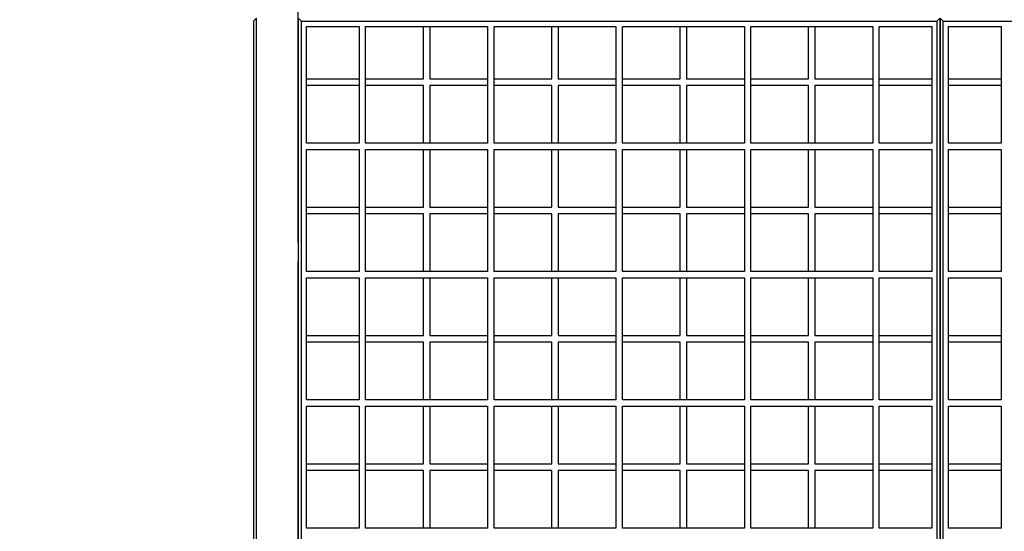
# Model space of a CAD drawing. Units: centimetres. Extents: x 3335 to 5520, y 21591 to 23685.
# Drawn here: x 3627 to 3781, y 23140 to 23220 of the extents above; entities that cross this region are included whole.
import ezdxf
from ezdxf import colors
from ezdxf.entities.mleader import LeaderData, LeaderLine
from ezdxf.math import Vec2, Vec3

# ---------------------------------------------------------------- set-up
doc = ezdxf.new("R2010")
doc.units = ezdxf.units.CM
doc.layers.get('0').update_dxf_attribs({"lineweight": 15})
doc.layers.add('TEKST', color=252, linetype='Continuous', lineweight=15)
doc.styles.add('ACO', font='calibri.ttf')

# ---------------------------------------------------------------- blocks, each defined once
blk = doc.blocks.new('_BoxFilled')
at = {"color": 0, "linetype": 'ByBlock', "lineweight": -2}
blk.add_line((-0.5, 0), (-1, 0), dxfattribs=at)
at = {"color": 0, "linetype": 'ByBlock'}
blk.add_solid([(-0.5, 0.5), (0.5, 0.5), (-0.5, -0.5), (0.5, -0.5)], dxfattribs=at)
blk = doc.blocks.new('PRESJEK 45')
at = {"lineweight": 25}
for p, q in [((-0.5, 202.5), (0, 203)), ((-0.5, 202.5), (-0.5, 103.5)), ((0, 103), (0, 203)), ((6.5, 203), (6.5, 103)), ((7, 202.5), (6.5, 203)), ((6.5, 203), (6.5, 103)), ((7, 103.5), (7, 202.5)), ((7, 202.5), (106, 202.5)), ((106, 202.5), (106.5, 203)), ((106, 202.5), (106, 103.5)), ((106.5, 203), (106.5, 103)), ((107, 202.5), (106.5, 203)), ((106.5, 103), (106.5, 203)), ((107, 103.5), (107, 202.5)), ((107, 202.5), (206, 202.5)), ((7.8, 183.5), (7.8, 201.7)), ((7.8, 201.7), (16, 201.7)), ((16, 201.7), (16, 183.5)), ((17, 201.7), (36, 201.7)), ((17, 183.5), (17, 201.7)), ((26, 193.5), (26, 201.7)), ((27, 201.7), (27, 193.5)), ((36, 201.7), (36, 183.5)), ((37, 183.5), (37, 201.7)), ((37, 201.7), (56, 201.7)), ((46, 193.5), (46, 201.7)), ((47, 201.7), (47, 193.5)), ((56, 201.7), (56, 183.5)), ((57, 183.5), (57, 201.7)), ((57, 201.7), (76, 201.7)), ((66, 193.5), (66, 201.7)), ((67, 201.7), (67, 193.5)), ((76, 201.7), (76, 183.5)), ((77, 183.5), (77, 201.7)), ((77, 201.7), (96, 201.7)), ((86, 193.5), (86, 201.7)), ((87, 201.7), (87, 193.5)), ((96, 201.7), (96, 183.5)), ((97, 183.5), (97, 201.7)), ((97, 201.7), (105.2, 201.7)), ((105.2, 201.7), (105.2, 183.5)), ((107.8, 183.5), (107.8, 201.7)), ((107.8, 201.7), (116, 201.7)), ((116, 201.7), (116, 183.5)), ((7.8, 193.5), (16, 193.5)), ((17, 193.5), (26, 193.5)), ((27, 193.5), (36, 193.5)), ((37, 193.5), (46, 193.5)), ((47, 193.5), (56, 193.5)), ((57, 193.5), (66, 193.5)), ((67, 193.5), (76, 193.5)), ((77, 193.5), (86, 193.5)), ((87, 193.5), (96, 193.5)), ((97, 193.5), (105.2, 193.5)), ((107.8, 193.5), (116, 193.5)), ((16, 192.5), (7.8, 192.5)), ((26, 192.5), (17, 192.5)), ((26, 183.5), (26, 192.5)), ((36, 192.5), (27, 192.5)), ((27, 192.5), (27, 183.5)), ((46, 192.5), (37, 192.5)), ((46, 183.5), (46, 192.5)), ((47, 192.5), (47, 183.5)), ((56, 192.5), (47, 192.5)), ((66, 192.5), (57, 192.5)), ((66, 183.5), (66, 192.5)), ((67, 192.5), (67, 183.5)), ((76, 192.5), (67, 192.5)), ((86, 192.5), (77, 192.5)), ((86, 183.5), (86, 192.5)), ((87, 192.5), (87, 183.5)), ((96, 192.5), (87, 192.5)), ((105.2, 192.5), (97, 192.5)), ((116, 192.5), (107.8, 192.5)), ((16, 183.5), (7.8, 183.5)), ((36, 183.5), (17, 183.5)), ((56, 183.5), (37, 183.5)), ((76, 183.5), (57, 183.5)), ((96, 183.5), (77, 183.5)), ((105.2, 183.5), (97, 183.5)), ((116, 183.5), (107.8, 183.5)), ((7.8, 182.5), (16, 182.5)), ((7.8, 163.5), (7.8, 182.5)), ((16, 182.5), (16, 163.5)), ((17, 182.5), (36, 182.5)), ((17, 163.5), (17, 182.5)), ((26, 173.5), (26, 182.5)), ((27, 182.5), (27, 173.5)), ((36, 182.5), (36, 163.5)), ((37, 182.5), (56, 182.5)), ((37, 163.5), (37, 182.5)), ((46, 173.5), (46, 182.5)), ((47, 182.5), (47, 173.5)), ((56, 182.5), (56, 163.5)), ((57, 182.5), (76, 182.5)), ((57, 163.5), (57, 182.5)), ((66, 173.5), (66, 182.5)), ((67, 182.5), (67, 173.5)), ((76, 182.5), (76, 163.5)), ((77, 182.5), (96, 182.5)), ((77, 163.5), (77, 182.5)), ((86, 173.5), (86, 182.5)), ((87, 182.5), (87, 173.5)), ((96, 182.5), (96, 163.5)), ((97, 182.5), (105.2, 182.5)), ((97, 163.5), (97, 182.5)), ((105.2, 182.5), (105.2, 163.5)), ((107.8, 182.5), (116, 182.5)), ((107.8, 163.5), (107.8, 182.5)), ((116, 182.5), (116, 163.5)), ((7.8, 173.5), (16, 173.5)), ((17, 173.5), (26, 173.5)), ((27, 173.5), (36, 173.5)), ((37, 173.5), (46, 173.5)), ((47, 173.5), (56, 173.5)), ((57, 173.5), (66, 173.5)), ((67, 173.5), (76, 173.5)), ((77, 173.5), (86, 173.5)), ((87, 173.5), (96, 173.5)), ((97, 173.5), (105.2, 173.5)), ((107.8, 173.5), (116, 173.5)), ((16, 172.5), (7.8, 172.5)), ((26, 172.5), (17, 172.5)), ((26, 163.5), (26, 172.5)), ((36, 172.5), (27, 172.5)), ((27, 172.5), (27, 163.5)), ((46, 172.5), (37, 172.5)), ((46, 163.5), (46, 172.5)), ((47, 172.5), (47, 163.5)), ((56, 172.5), (47, 172.5)), ((66, 172.5), (57, 172.5)), ((66, 163.5), (66, 172.5)), ((67, 172.5), (67, 163.5)), ((76, 172.5), (67, 172.5)), ((86, 172.5), (77, 172.5)), ((86, 163.5), (86, 172.5)), ((87, 172.5), (87, 163.5)), ((96, 172.5), (87, 172.5)), ((105.2, 172.5), (97, 172.5)), ((116, 172.5), (107.8, 172.5)), ((16, 163.5), (7.8, 163.5)), ((36, 163.5), (17, 163.5)), ((56, 163.5), (37, 163.5)), ((76, 163.5), (57, 163.5)), ((96, 163.5), (77, 163.5)), ((105.2, 163.5), (97, 163.5)), ((116, 163.5), (107.8, 163.5)), ((7.8, 162.5), (16, 162.5)), ((7.8, 143.5), (7.8, 162.5)), ((16, 162.5), (16, 143.5)), ((17, 162.5), (36, 162.5)), ((17, 143.5), (17, 162.5)), ((26, 153.5), (26, 162.5)), ((27, 162.5), (27, 153.5)), ((36, 162.5), (36, 143.5)), ((37, 162.5), (56, 162.5)), ((37, 143.5), (37, 162.5)), ((46, 153.5), (46, 162.5)), ((47, 162.5), (47, 153.5)), ((56, 162.5), (56, 143.5)), ((57, 162.5), (76, 162.5)), ((57, 143.5), (57, 162.5)), ((66, 153.5), (66, 162.5)), ((67, 162.5), (67, 153.5)), ((76, 162.5), (76, 143.5)), ((77, 162.5), (96, 162.5)), ((77, 143.5), (77, 162.5)), ((86, 153.5), (86, 162.5)), ((87, 162.5), (87, 153.5)), ((96, 162.5), (96, 143.5)), ((97, 162.5), (105.2, 162.5)), ((97, 143.5), (97, 162.5)), ((105.2, 162.5), (105.2, 143.5)), ((107.8, 162.5), (116, 162.5)), ((107.8, 143.5), (107.8, 162.5)), ((116, 162.5), (116, 143.5)), ((7.8, 153.5), (16, 153.5)), ((17, 153.5), (26, 153.5)), ((27, 153.5), (36, 153.5)), ((37, 153.5), (46, 153.5)), ((47, 153.5), (56, 153.5)), ((57, 153.5), (66, 153.5)), ((67, 153.5), (76, 153.5)), ((77, 153.5), (86, 153.5)), ((87, 153.5), (96, 153.5)), ((97, 153.5), (105.2, 153.5)), ((107.8, 153.5), (116, 153.5)), ((16, 152.5), (7.8, 152.5)), ((26, 152.5), (17, 152.5)), ((26, 143.5), (26, 152.5)), ((36, 152.5), (27, 152.5)), ((27, 152.5), (27, 143.5)), ((46, 152.5), (37, 152.5)), ((46, 143.5), (46, 152.5)), ((47, 152.5), (47, 143.5)), ((56, 152.5), (47, 152.5)), ((66, 152.5), (57, 152.5)), ((66, 143.5), (66, 152.5)), ((67, 152.5), (67, 143.5)), ((76, 152.5), (67, 152.5)), ((86, 152.5), (77, 152.5)), ((86, 143.5), (86, 152.5)), ((87, 152.5), (87, 143.5)), ((96, 152.5), (87, 152.5)), ((105.2, 152.5), (97, 152.5)), ((116, 152.5), (107.8, 152.5)), ((16, 143.5), (7.8, 143.5)), ((36, 143.5), (17, 143.5)), ((56, 143.5), (37, 143.5)), ((76, 143.5), (57, 143.5)), ((96, 143.5), (77, 143.5)), ((105.2, 143.5), (97, 143.5)), ((116, 143.5), (107.8, 143.5)), ((7.8, 142.5), (16, 142.5)), ((7.8, 123.5), (7.8, 142.5)), ((16, 142.5), (16, 123.5)), ((17, 142.5), (36, 142.5)), ((17, 123.5), (17, 142.5)), ((26, 133.5), (26, 142.5)), ((27, 142.5), (27, 133.5)), ((36, 142.5), (36, 123.5)), ((37, 142.5), (56, 142.5)), ((37, 123.5), (37, 142.5)), ((46, 133.5), (46, 142.5)), ((47, 142.5), (47, 133.5)), ((56, 142.5), (56, 123.5)), ((57, 142.5), (76, 142.5)), ((57, 123.5), (57, 142.5)), ((66, 133.5), (66, 142.5)), ((67, 142.5), (67, 133.5)), ((76, 142.5), (76, 123.5)), ((77, 142.5), (96, 142.5)), ((77, 123.5), (77, 142.5)), ((86, 133.5), (86, 142.5)), ((87, 142.5), (87, 133.5)), ((96, 142.5), (96, 123.5)), ((97, 142.5), (105.2, 142.5)), ((97, 123.5), (97, 142.5)), ((105.2, 142.5), (105.2, 123.5)), ((107.8, 142.5), (116, 142.5)), ((107.8, 123.5), (107.8, 142.5)), ((116, 142.5), (116, 123.5)), ((7.8, 133.5), (16, 133.5)), ((17, 133.5), (26, 133.5)), ((27, 133.5), (36, 133.5)), ((37, 133.5), (46, 133.5)), ((47, 133.5), (56, 133.5)), ((57, 133.5), (66, 133.5)), ((67, 133.5), (76, 133.5)), ((77, 133.5), (86, 133.5)), ((87, 133.5), (96, 133.5)), ((97, 133.5), (105.2, 133.5)), ((107.8, 133.5), (116, 133.5)), ((16, 132.5), (7.8, 132.5)), ((26, 132.5), (17, 132.5)), ((26, 123.5), (26, 132.5)), ((36, 132.5), (27, 132.5)), ((27, 132.5), (27, 123.5)), ((46, 132.5), (37, 132.5)), ((46, 123.5), (46, 132.5)), ((47, 132.5), (47, 123.5)), ((56, 132.5), (47, 132.5)), ((66, 132.5), (57, 132.5)), ((66, 123.5), (66, 132.5)), ((67, 132.5), (67, 123.5)), ((76, 132.5), (67, 132.5)), ((86, 132.5), (77, 132.5)), ((86, 123.5), (86, 132.5)), ((87, 132.5), (87, 123.5)), ((96, 132.5), (87, 132.5)), ((105.2, 132.5), (97, 132.5)), ((116, 132.5), (107.8, 132.5)), ((16, 123.5), (7.8, 123.5)), ((36, 123.5), (17, 123.5)), ((56, 123.5), (37, 123.5)), ((76, 123.5), (57, 123.5)), ((96, 123.5), (77, 123.5)), ((105.2, 123.5), (97, 123.5)), ((116, 123.5), (107.8, 123.5))]:
    blk.add_line(p, q, dxfattribs=at)
for points in [[(6.5, 168), (6.5, 222)], [(6.5, 113), (6.5, 165)]]:
    blk.add_lwpolyline(points, dxfattribs=at)

msp = doc.modelspace()

# ---------------------------------------------------------------- block references
at = {"lineweight": 25}
msp.add_blockref('PRESJEK 45', (3664.37, 23016.97), dxfattribs=at)

# ---------------------------------------------------------------- leaders
at = {"layer": 'TEKST', "lineweight": 25}
ml = msp.add_multileader_mtext('Standard', dxfattribs=at)
ml.set_content('{\\fArial|b0|i0|c238|p34;2}', color=256, style='ACO')
ml.set_leader_properties(color=256)
ml.set_arrow_properties(name='BOXFILLED')
ml.build(insert=Vec2(0, 0))
ml.multileader.update_dxf_attribs({"arrow_head_size": 2.5})
ctx = ml.context
ctx.base_point, ctx.char_height, ctx.arrow_head_size, ctx.landing_gap_size, ctx.plane_origin = Vec3(3586.01, 23208.4), 25, 2.5, 3, Vec3(3680.2, 23276.89)
ctx.text_align_type = 2
notes = []
notes.append((ctx, [(0, (1, 1, 0), (3616.57, 23208.4), (-1, 0), 8, [(0, [(3655.87, 23266.89)], 0, [])])]))
ctx.mtext.insert, ctx.mtext.width, ctx.mtext.alignment, ctx.mtext.flow_direction = Vec3(3605.57, 23220.9), 11.0567, 3, 5
for ctx, leaders in notes:
    for number, flags, end, landing, length, lines in leaders:
        leader = LeaderData()
        leader.index, (leader.has_last_leader_line, leader.has_dogleg_vector, leader.attachment_direction) = number, flags
        leader.last_leader_point, leader.dogleg_vector, leader.dogleg_length = Vec3(end), Vec3(landing), length
        for number, points, colour, breaks in lines:
            line = LeaderLine()
            line.index, line.vertices, line.color, line.breaks = number, Vec3.list(points), colors.encode_raw_color(colour), breaks
            leader.lines.append(line)
        ctx.leaders.append(leader)

doc.saveas('drawing.dxf')
